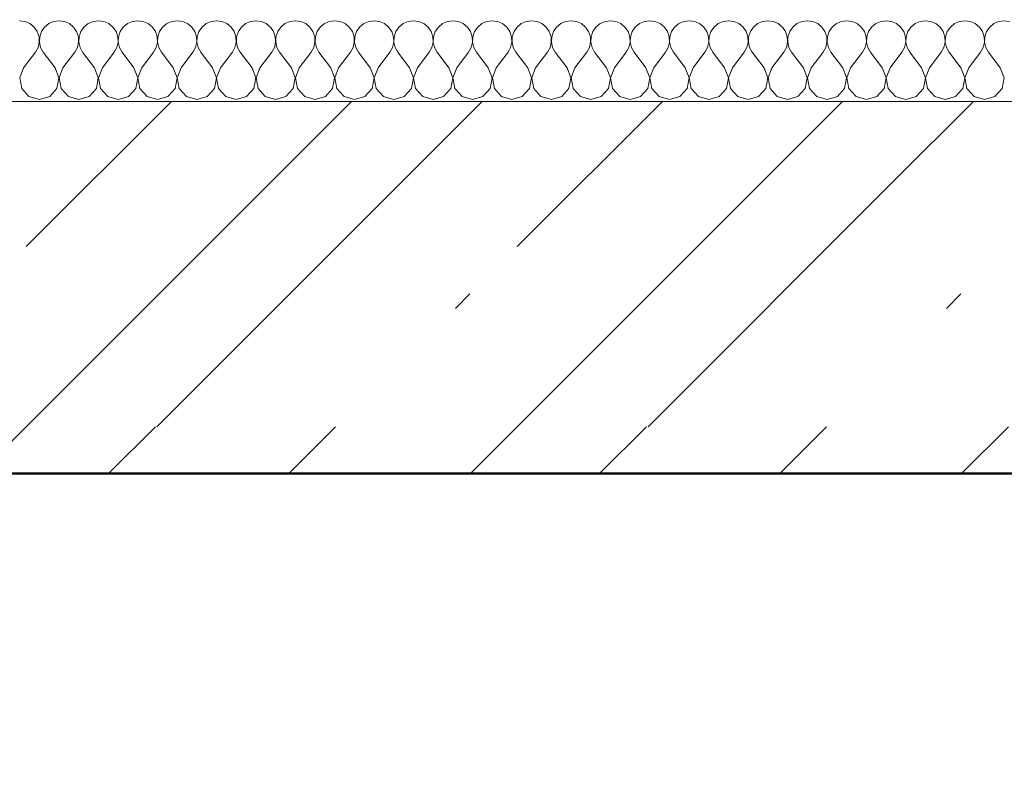
# Model space of a CAD drawing. Units: millimetres. Extents: x -6507 to 1804846, y -8175 to 601042.
# Drawn here: x 50547 to 51023, y -2301 to -1932 of the extents above; entities that cross this region are included whole.
import ezdxf

# ---------------------------------------------------------------- set-up
doc = ezdxf.new("R2010")
doc.units = ezdxf.units.MM
doc.header["$MEASUREMENT"] = 0
doc.linetypes.add('Wipeout_Contour', pattern=[1000, 0, -1000])
for name, color, linetype, lineweight in [('2D - výplně.2D_Pero_č.__141', 7, 'Continuous', 13), ('2D - výplně.2D_Pero_č.__142', 7, 'Continuous', 18), ('2D - čáry.2D_Pero_č.__145', 7, 'Continuous', 50), ('Desky - stropy_Pero_č.__142', 7, 'Continuous', 18), ('Kóty - stavební povolení.2D_Pero_č.__141', 7, 'Continuous', 13)]:
    doc.layers.add(name, color=color, linetype=linetype, lineweight=lineweight)
for name, color, linetype in [('Desky - stropy', 7, 'Continuous'), ('Kóty - stavební povolení.2D', 7, 'Continuous'), ('Zdivo - nosné vnitřní', 7, 'Continuous')]:
    doc.layers.add(name, color=color, linetype=linetype)
doc.styles.add('GENERATED_STYLE_2', font='txt')
doc.dimstyles.new('GENERATED_STYLE__1', dxfattribs={"dimtxt": 100, "dimasz": 85.5, "dimexe": 0.18, "dimexo": 0, "dimgap": 0.09, "dimtad": 1, "dimdec": 0, "dimzin": 0, "dimdsep": 46, "dimtxsty": 'GENERATED_STYLE_2', "dimblk": 'ARROWHEAD_6', "dimblk1": 'ARROWHEAD_6', "dimblk2": 'ARROWHEAD_6', "dimcen": 0.09, "dimclrd": 7, "dimclre": 7, "dimclrt": 7, "dimazin": 0, "dimtfac": 1, "dimtdec": 4, "dimtmove": 0, "dimatfit": 3, "dimfxl": 0, "dimtolj": 1, "dimtzin": 0, "dimarcsym": 0})
doc.dimstyles.new('GENERATED_STYLE__2', dxfattribs={"dimtxt": 100, "dimasz": 85.5, "dimexe": 0.18, "dimexo": 0, "dimgap": 0.09, "dimtad": 1, "dimdec": 0, "dimzin": 0, "dimdsep": 46, "dimtxsty": 'GENERATED_STYLE_2', "dimblk": 'ARROWHEAD_6', "dimblk1": 'ARROWHEAD_6', "dimblk2": 'ARROWHEAD_6', "dimcen": 0.09, "dimclrd": 7, "dimclre": 7, "dimclrt": 7, "dimazin": 0, "dimtfac": 1, "dimtdec": 4, "dimtmove": 2, "dimatfit": 3, "dimfxl": 0, "dimtolj": 1, "dimtzin": 0, "dimarcsym": 0})

# ---------------------------------------------------------------- blocks, each defined once
blk = doc.blocks.new('Řez_4_1', base_point=(49901.33, -4851.44))
at = {"color": 254, "linetype": 'Wipeout_Contour', "lineweight": 0, "ltscale": 1109455.288153759}
blk.add_wipeout([(49808.69, -2151.44), (49808.69, -4851.44), (50308.69, -4851.44), (50308.69, -2311.44), (52608.69, -2311.44), (52608.69, -4251.44), (53217.11, -4251.44), (53261.33, -4129.63), (53274.31, -4111.05), (53294.84, -4101.44), (53414.84, -4101.44), (53424.46, -4104.17), (53431.22, -4111.54), (53433.1, -4121.36), (53421.76, -4251.44), (53421.87, -4251.44), (53376.37, -4771.44), (53358.1, -4771.44), (53348.1, -4851.44), (53508.59, -4851.44), (53508.59, -2151.44)], dxfattribs=at).dxf.layer = 'Zdivo - nosné vnitřní'
blk = doc.blocks.new('*X39', base_point=(49901.33, -4851.44))
at = {"layer": 'Desky - stropy_Pero_č.__142', "linetype": 'Continuous'}
for p, q in [((50549.39, -1932.76), (50546.79, -1932.39)), ((50551.79, -1933.82), (50549.39, -1932.76)), ((50563.23, -1932.76), (50560.83, -1933.82)), ((50565.84, -1932.39), (50563.23, -1932.76)), ((50568.44, -1932.76), (50565.84, -1932.39)), ((50570.84, -1933.82), (50568.44, -1932.76)), ((50582.28, -1932.76), (50579.88, -1933.82)), ((50584.88, -1932.39), (50582.28, -1932.76)), ((50587.49, -1932.76), (50584.88, -1932.39)), ((50589.89, -1933.82), (50587.49, -1932.76)), ((50601.33, -1932.76), (50598.92, -1933.82)), ((50603.93, -1932.39), (50601.33, -1932.76)), ((50606.53, -1932.76), (50603.93, -1932.39)), ((50608.94, -1933.82), (50606.53, -1932.76)), ((50620.38, -1932.76), (50617.97, -1933.82)), ((50622.98, -1932.39), (50620.38, -1932.76)), ((50625.58, -1932.76), (50622.98, -1932.39)), ((50627.99, -1933.82), (50625.58, -1932.76)), ((50639.42, -1932.76), (50637.02, -1933.82)), ((50642.03, -1932.39), (50639.42, -1932.76)), ((50644.63, -1932.76), (50642.03, -1932.39)), ((50647.03, -1933.82), (50644.63, -1932.76)), ((50658.47, -1932.76), (50656.07, -1933.82)), ((50661.07, -1932.39), (50658.47, -1932.76)), ((50663.68, -1932.76), (50661.07, -1932.39)), ((50666.08, -1933.82), (50663.68, -1932.76)), ((50677.52, -1932.76), (50675.11, -1933.82)), ((50680.12, -1932.39), (50677.52, -1932.76)), ((50682.72, -1932.76), (50680.12, -1932.39)), ((50685.13, -1933.82), (50682.72, -1932.76)), ((50696.57, -1932.76), (50694.16, -1933.82)), ((50699.17, -1932.39), (50696.57, -1932.76)), ((50701.77, -1932.76), (50699.17, -1932.39)), ((50704.18, -1933.82), (50701.77, -1932.76)), ((50715.61, -1932.76), (50713.21, -1933.82)), ((50718.22, -1932.39), (50715.61, -1932.76)), ((50720.82, -1932.76), (50718.22, -1932.39)), ((50723.22, -1933.82), (50720.82, -1932.76)), ((50734.66, -1932.76), (50732.26, -1933.82)), ((50737.26, -1932.39), (50734.66, -1932.76)), ((50739.87, -1932.76), (50737.26, -1932.39)), ((50742.27, -1933.82), (50739.87, -1932.76)), ((50753.71, -1932.76), (50751.31, -1933.82)), ((50756.31, -1932.39), (50753.71, -1932.76)), ((50758.91, -1932.76), (50756.31, -1932.39)), ((50761.32, -1933.82), (50758.91, -1932.76)), ((50772.76, -1932.76), (50770.35, -1933.82)), ((50775.36, -1932.39), (50772.76, -1932.76)), ((50777.96, -1932.76), (50775.36, -1932.39)), ((50780.37, -1933.82), (50777.96, -1932.76)), ((50791.8, -1932.76), (50789.4, -1933.82)), ((50794.41, -1932.39), (50791.8, -1932.76)), ((50797.01, -1932.76), (50794.41, -1932.39)), ((50799.41, -1933.82), (50797.01, -1932.76)), ((50810.85, -1932.76), (50808.45, -1933.82)), ((50813.45, -1932.39), (50810.85, -1932.76)), ((50816.06, -1932.76), (50813.45, -1932.39)), ((50818.46, -1933.82), (50816.06, -1932.76)), ((50829.9, -1932.76), (50827.5, -1933.82)), ((50832.5, -1932.39), (50829.9, -1932.76)), ((50835.11, -1932.76), (50832.5, -1932.39)), ((50837.51, -1933.82), (50835.11, -1932.76)), ((50848.95, -1932.76), (50846.54, -1933.82)), ((50851.55, -1932.39), (50848.95, -1932.76)), ((50854.15, -1932.76), (50851.55, -1932.39)), ((50856.56, -1933.82), (50854.15, -1932.76)), ((50868, -1932.76), (50865.59, -1933.82)), ((50870.6, -1932.39), (50868, -1932.76)), ((50873.2, -1932.76), (50870.6, -1932.39)), ((50875.6, -1933.82), (50873.2, -1932.76)), ((50887.04, -1932.76), (50884.64, -1933.82)), ((50889.65, -1932.39), (50887.04, -1932.76)), ((50892.25, -1932.76), (50889.65, -1932.39)), ((50894.65, -1933.82), (50892.25, -1932.76)), ((50906.09, -1932.76), (50903.69, -1933.82)), ((50908.69, -1932.39), (50906.09, -1932.76)), ((50911.3, -1932.76), (50908.69, -1932.39)), ((50913.7, -1933.82), (50911.3, -1932.76)), ((50925.14, -1932.76), (50922.73, -1933.82)), ((50927.74, -1932.39), (50925.14, -1932.76)), ((50930.34, -1932.76), (50927.74, -1932.39)), ((50932.75, -1933.82), (50930.34, -1932.76)), ((50944.19, -1932.76), (50941.78, -1933.82)), ((50946.79, -1932.39), (50944.19, -1932.76)), ((50949.39, -1932.76), (50946.79, -1932.39)), ((50951.8, -1933.82), (50949.39, -1932.76)), ((50963.23, -1932.76), (50960.83, -1933.82)), ((50965.84, -1932.39), (50963.23, -1932.76)), ((50968.44, -1932.76), (50965.84, -1932.39)), ((50970.84, -1933.82), (50968.44, -1932.76)), ((50982.28, -1932.76), (50979.88, -1933.82)), ((50984.88, -1932.39), (50982.28, -1932.76)), ((50987.49, -1932.76), (50984.88, -1932.39)), ((50989.89, -1933.82), (50987.49, -1932.76)), ((51001.33, -1932.76), (50998.92, -1933.82)), ((51003.93, -1932.39), (51001.33, -1932.76)), ((51006.53, -1932.76), (51003.93, -1932.39)), ((51008.94, -1933.82), (51006.53, -1932.76)), ((51020.38, -1932.76), (51017.97, -1933.82)), ((51022.98, -1932.39), (51020.38, -1932.76)), ((51025.58, -1932.76), (51022.98, -1932.39)), ((50553.82, -1935.49), (50551.79, -1933.82)), ((50555.31, -1937.66), (50553.82, -1935.49)), ((50556.15, -1940.15), (50555.31, -1937.66)), ((50557.32, -1937.66), (50556.48, -1940.15)), ((50558.81, -1935.49), (50557.32, -1937.66)), ((50560.83, -1933.82), (50558.81, -1935.49)), ((50572.87, -1935.49), (50570.84, -1933.82)), ((50574.35, -1937.66), (50572.87, -1935.49)), ((50575.19, -1940.15), (50574.35, -1937.66)), ((50576.36, -1937.66), (50575.53, -1940.15)), ((50577.85, -1935.49), (50576.36, -1937.66)), ((50579.88, -1933.82), (50577.85, -1935.49)), ((50591.91, -1935.49), (50589.89, -1933.82)), ((50593.4, -1937.66), (50591.91, -1935.49)), ((50594.24, -1940.15), (50593.4, -1937.66)), ((50595.41, -1937.66), (50594.57, -1940.15)), ((50596.9, -1935.49), (50595.41, -1937.66)), ((50598.92, -1933.82), (50596.9, -1935.49)), ((50610.96, -1935.49), (50608.94, -1933.82)), ((50612.45, -1937.66), (50610.96, -1935.49)), ((50613.29, -1940.15), (50612.45, -1937.66)), ((50614.46, -1937.66), (50613.62, -1940.15)), ((50615.95, -1935.49), (50614.46, -1937.66)), ((50617.97, -1933.82), (50615.95, -1935.49)), ((50630.01, -1935.49), (50627.99, -1933.82)), ((50631.5, -1937.66), (50630.01, -1935.49)), ((50632.34, -1940.15), (50631.5, -1937.66)), ((50633.51, -1937.66), (50632.67, -1940.15)), ((50635, -1935.49), (50633.51, -1937.66)), ((50637.02, -1933.82), (50635, -1935.49)), ((50649.06, -1935.49), (50647.03, -1933.82)), ((50650.54, -1937.66), (50649.06, -1935.49)), ((50651.38, -1940.15), (50650.54, -1937.66)), ((50652.56, -1937.66), (50651.72, -1940.15)), ((50654.04, -1935.49), (50652.56, -1937.66)), ((50656.07, -1933.82), (50654.04, -1935.49)), ((50668.1, -1935.49), (50666.08, -1933.82)), ((50669.59, -1937.66), (50668.1, -1935.49)), ((50670.43, -1940.15), (50669.59, -1937.66)), ((50671.6, -1937.66), (50670.76, -1940.15)), ((50673.09, -1935.49), (50671.6, -1937.66)), ((50675.11, -1933.82), (50673.09, -1935.49)), ((50687.15, -1935.49), (50685.13, -1933.82)), ((50688.64, -1937.66), (50687.15, -1935.49)), ((50689.48, -1940.15), (50688.64, -1937.66)), ((50690.65, -1937.66), (50689.81, -1940.15)), ((50692.14, -1935.49), (50690.65, -1937.66)), ((50694.16, -1933.82), (50692.14, -1935.49)), ((50706.2, -1935.49), (50704.18, -1933.82)), ((50707.69, -1937.66), (50706.2, -1935.49)), ((50708.53, -1940.15), (50707.69, -1937.66)), ((50709.7, -1937.66), (50708.86, -1940.15)), ((50711.19, -1935.49), (50709.7, -1937.66)), ((50713.21, -1933.82), (50711.19, -1935.49)), ((50725.25, -1935.49), (50723.22, -1933.82)), ((50726.74, -1937.66), (50725.25, -1935.49)), ((50727.57, -1940.15), (50726.74, -1937.66)), ((50728.75, -1937.66), (50727.91, -1940.15)), ((50730.23, -1935.49), (50728.75, -1937.66)), ((50732.26, -1933.82), (50730.23, -1935.49)), ((50744.29, -1935.49), (50742.27, -1933.82)), ((50745.78, -1937.66), (50744.29, -1935.49)), ((50746.62, -1940.15), (50745.78, -1937.66)), ((50747.79, -1937.66), (50746.95, -1940.15)), ((50749.28, -1935.49), (50747.79, -1937.66)), ((50751.31, -1933.82), (50749.28, -1935.49)), ((50763.34, -1935.49), (50761.32, -1933.82)), ((50764.83, -1937.66), (50763.34, -1935.49)), ((50765.67, -1940.15), (50764.83, -1937.66)), ((50766.84, -1937.66), (50766, -1940.15)), ((50768.33, -1935.49), (50766.84, -1937.66)), ((50770.35, -1933.82), (50768.33, -1935.49)), ((50782.39, -1935.49), (50780.37, -1933.82)), ((50783.88, -1937.66), (50782.39, -1935.49)), ((50784.72, -1940.15), (50783.88, -1937.66)), ((50785.89, -1937.66), (50785.05, -1940.15)), ((50787.38, -1935.49), (50785.89, -1937.66)), ((50789.4, -1933.82), (50787.38, -1935.49)), ((50801.44, -1935.49), (50799.41, -1933.82)), ((50802.93, -1937.66), (50801.44, -1935.49)), ((50803.77, -1940.15), (50802.93, -1937.66)), ((50804.94, -1937.66), (50804.1, -1940.15)), ((50806.42, -1935.49), (50804.94, -1937.66)), ((50808.45, -1933.82), (50806.42, -1935.49)), ((50820.49, -1935.49), (50818.46, -1933.82)), ((50821.97, -1937.66), (50820.49, -1935.49)), ((50822.81, -1940.15), (50821.97, -1937.66)), ((50823.98, -1937.66), (50823.14, -1940.15)), ((50825.47, -1935.49), (50823.98, -1937.66)), ((50827.5, -1933.82), (50825.47, -1935.49)), ((50839.53, -1935.49), (50837.51, -1933.82)), ((50841.02, -1937.66), (50839.53, -1935.49)), ((50841.86, -1940.15), (50841.02, -1937.66)), ((50843.03, -1937.66), (50842.19, -1940.15)), ((50844.52, -1935.49), (50843.03, -1937.66)), ((50846.54, -1933.82), (50844.52, -1935.49)), ((50858.58, -1935.49), (50856.56, -1933.82)), ((50860.07, -1937.66), (50858.58, -1935.49)), ((50860.91, -1940.15), (50860.07, -1937.66)), ((50862.08, -1937.66), (50861.24, -1940.15)), ((50863.57, -1935.49), (50862.08, -1937.66)), ((50865.59, -1933.82), (50863.57, -1935.49)), ((50877.63, -1935.49), (50875.6, -1933.82)), ((50879.12, -1937.66), (50877.63, -1935.49)), ((50879.96, -1940.15), (50879.12, -1937.66)), ((50881.13, -1937.66), (50880.29, -1940.15)), ((50882.62, -1935.49), (50881.13, -1937.66)), ((50884.64, -1933.82), (50882.62, -1935.49)), ((50896.68, -1935.49), (50894.65, -1933.82)), ((50898.16, -1937.66), (50896.68, -1935.49)), ((50899, -1940.15), (50898.16, -1937.66)), ((50900.17, -1937.66), (50899.34, -1940.15)), ((50901.66, -1935.49), (50900.17, -1937.66)), ((50903.69, -1933.82), (50901.66, -1935.49)), ((50915.72, -1935.49), (50913.7, -1933.82)), ((50917.21, -1937.66), (50915.72, -1935.49)), ((50918.05, -1940.15), (50917.21, -1937.66)), ((50919.22, -1937.66), (50918.38, -1940.15)), ((50920.71, -1935.49), (50919.22, -1937.66)), ((50922.73, -1933.82), (50920.71, -1935.49)), ((50934.77, -1935.49), (50932.75, -1933.82)), ((50936.26, -1937.66), (50934.77, -1935.49)), ((50937.1, -1940.15), (50936.26, -1937.66)), ((50938.27, -1937.66), (50937.43, -1940.15)), ((50939.76, -1935.49), (50938.27, -1937.66)), ((50941.78, -1933.82), (50939.76, -1935.49)), ((50953.82, -1935.49), (50951.8, -1933.82)), ((50955.31, -1937.66), (50953.82, -1935.49)), ((50956.15, -1940.15), (50955.31, -1937.66)), ((50957.32, -1937.66), (50956.48, -1940.15)), ((50958.81, -1935.49), (50957.32, -1937.66)), ((50960.83, -1933.82), (50958.81, -1935.49)), ((50972.87, -1935.49), (50970.84, -1933.82)), ((50974.35, -1937.66), (50972.87, -1935.49)), ((50975.19, -1940.15), (50974.35, -1937.66)), ((50976.37, -1937.66), (50975.53, -1940.15)), ((50977.85, -1935.49), (50976.37, -1937.66)), ((50979.88, -1933.82), (50977.85, -1935.49)), ((50991.91, -1935.49), (50989.89, -1933.82)), ((50993.4, -1937.66), (50991.91, -1935.49)), ((50994.24, -1940.15), (50993.4, -1937.66)), ((50995.41, -1937.66), (50994.57, -1940.15)), ((50996.9, -1935.49), (50995.41, -1937.66)), ((50998.92, -1933.82), (50996.9, -1935.49)), ((51010.96, -1935.49), (51008.94, -1933.82)), ((51012.45, -1937.66), (51010.96, -1935.49)), ((51013.29, -1940.15), (51012.45, -1937.66)), ((51014.46, -1937.66), (51013.62, -1940.15)), ((51015.95, -1935.49), (51014.46, -1937.66)), ((51017.97, -1933.82), (51015.95, -1935.49)), ((50555.68, -1945.33), (50556.27, -1942.77)), ((50556.27, -1942.77), (50556.15, -1940.15)), ((50556.48, -1940.15), (50556.35, -1942.77)), ((50556.35, -1942.77), (50556.94, -1945.33)), ((50574.73, -1945.33), (50575.32, -1942.77)), ((50575.32, -1942.77), (50575.19, -1940.15)), ((50575.53, -1940.15), (50575.4, -1942.77)), ((50575.4, -1942.77), (50575.99, -1945.33)), ((50593.77, -1945.33), (50594.37, -1942.77)), ((50594.37, -1942.77), (50594.24, -1940.15)), ((50594.57, -1940.15), (50594.45, -1942.77)), ((50594.45, -1942.77), (50595.04, -1945.33)), ((50612.82, -1945.33), (50613.42, -1942.77)), ((50613.42, -1942.77), (50613.29, -1940.15)), ((50613.62, -1940.15), (50613.49, -1942.77)), ((50613.49, -1942.77), (50614.09, -1945.33)), ((50631.87, -1945.33), (50632.46, -1942.77)), ((50632.46, -1942.77), (50632.34, -1940.15)), ((50632.67, -1940.15), (50632.54, -1942.77)), ((50632.54, -1942.77), (50633.14, -1945.33)), ((50650.92, -1945.33), (50651.51, -1942.77)), ((50651.51, -1942.77), (50651.38, -1940.15)), ((50651.72, -1940.15), (50651.59, -1942.77)), ((50651.59, -1942.77), (50652.18, -1945.33)), ((50669.96, -1945.33), (50670.56, -1942.77)), ((50670.56, -1942.77), (50670.43, -1940.15)), ((50670.76, -1940.15), (50670.64, -1942.77)), ((50670.64, -1942.77), (50671.23, -1945.33)), ((50689.01, -1945.33), (50689.61, -1942.77)), ((50689.61, -1942.77), (50689.48, -1940.15)), ((50689.81, -1940.15), (50689.68, -1942.77)), ((50689.68, -1942.77), (50690.28, -1945.33)), ((50708.06, -1945.33), (50708.65, -1942.77)), ((50708.65, -1942.77), (50708.53, -1940.15)), ((50708.86, -1940.15), (50708.73, -1942.77)), ((50708.73, -1942.77), (50709.33, -1945.33)), ((50727.11, -1945.33), (50727.7, -1942.77)), ((50727.7, -1942.77), (50727.57, -1940.15)), ((50727.91, -1940.15), (50727.78, -1942.77)), ((50727.78, -1942.77), (50728.37, -1945.33)), ((50746.15, -1945.33), (50746.75, -1942.77)), ((50746.75, -1942.77), (50746.62, -1940.15)), ((50746.95, -1940.15), (50746.83, -1942.77)), ((50746.83, -1942.77), (50747.42, -1945.33)), ((50765.2, -1945.33), (50765.8, -1942.77)), ((50765.8, -1942.77), (50765.67, -1940.15)), ((50766, -1940.15), (50765.87, -1942.77)), ((50765.87, -1942.77), (50766.47, -1945.33)), ((50784.25, -1945.33), (50784.84, -1942.77)), ((50784.84, -1942.77), (50784.72, -1940.15)), ((50785.05, -1940.15), (50784.92, -1942.77)), ((50784.92, -1942.77), (50785.52, -1945.33)), ((50803.3, -1945.33), (50803.89, -1942.77)), ((50803.89, -1942.77), (50803.77, -1940.15)), ((50804.1, -1940.15), (50803.97, -1942.77)), ((50803.97, -1942.77), (50804.56, -1945.33)), ((50822.35, -1945.33), (50822.94, -1942.77)), ((50822.94, -1942.77), (50822.81, -1940.15)), ((50823.14, -1940.15), (50823.02, -1942.77)), ((50823.02, -1942.77), (50823.61, -1945.33)), ((50841.39, -1945.33), (50841.99, -1942.77)), ((50841.99, -1942.77), (50841.86, -1940.15)), ((50842.19, -1940.15), (50842.06, -1942.77)), ((50842.06, -1942.77), (50842.66, -1945.33)), ((50860.44, -1945.33), (50861.04, -1942.77)), ((50861.04, -1942.77), (50860.91, -1940.15)), ((50861.24, -1940.15), (50861.11, -1942.77)), ((50861.11, -1942.77), (50861.71, -1945.33)), ((50879.49, -1945.33), (50880.08, -1942.77)), ((50880.08, -1942.77), (50879.96, -1940.15)), ((50880.29, -1940.15), (50880.16, -1942.77)), ((50880.16, -1942.77), (50880.75, -1945.33)), ((50898.54, -1945.33), (50899.13, -1942.77)), ((50899.13, -1942.77), (50899, -1940.15)), ((50899.34, -1940.15), (50899.21, -1942.77)), ((50899.21, -1942.77), (50899.8, -1945.33)), ((50917.58, -1945.33), (50918.18, -1942.77)), ((50918.18, -1942.77), (50918.05, -1940.15)), ((50918.38, -1940.15), (50918.26, -1942.77)), ((50918.26, -1942.77), (50918.85, -1945.33)), ((50936.63, -1945.33), (50937.23, -1942.77)), ((50937.23, -1942.77), (50937.1, -1940.15)), ((50937.43, -1940.15), (50937.3, -1942.77)), ((50937.3, -1942.77), (50937.9, -1945.33)), ((50955.68, -1945.33), (50956.27, -1942.77)), ((50956.27, -1942.77), (50956.15, -1940.15)), ((50956.48, -1940.15), (50956.35, -1942.77)), ((50956.35, -1942.77), (50956.95, -1945.33)), ((50974.73, -1945.33), (50975.32, -1942.77)), ((50975.32, -1942.77), (50975.19, -1940.15)), ((50975.53, -1940.15), (50975.4, -1942.77)), ((50975.4, -1942.77), (50975.99, -1945.33)), ((50993.77, -1945.33), (50994.37, -1942.77)), ((50994.37, -1942.77), (50994.24, -1940.15)), ((50994.57, -1940.15), (50994.45, -1942.77)), ((50994.45, -1942.77), (50995.04, -1945.33)), ((51012.82, -1945.33), (51013.42, -1942.77)), ((51013.42, -1942.77), (51013.29, -1940.15)), ((51013.62, -1940.15), (51013.49, -1942.77)), ((51013.49, -1942.77), (51014.09, -1945.33)), ((50554.41, -1947.63), (50555.68, -1945.33)), ((50556.94, -1945.33), (50558.22, -1947.63)), ((50573.45, -1947.63), (50574.73, -1945.33)), ((50575.99, -1945.33), (50577.26, -1947.63)), ((50592.5, -1947.63), (50593.77, -1945.33)), ((50595.04, -1945.33), (50596.31, -1947.63)), ((50611.55, -1947.63), (50612.82, -1945.33)), ((50614.09, -1945.33), (50615.36, -1947.63)), ((50630.6, -1947.63), (50631.87, -1945.33)), ((50633.14, -1945.33), (50634.41, -1947.63)), ((50649.65, -1947.63), (50650.92, -1945.33)), ((50652.18, -1945.33), (50653.45, -1947.63)), ((50668.69, -1947.63), (50669.96, -1945.33)), ((50671.23, -1945.33), (50672.5, -1947.63)), ((50687.74, -1947.63), (50689.01, -1945.33)), ((50690.28, -1945.33), (50691.55, -1947.63)), ((50706.79, -1947.63), (50708.06, -1945.33)), ((50709.33, -1945.33), (50710.6, -1947.63)), ((50725.84, -1947.63), (50727.11, -1945.33)), ((50728.37, -1945.33), (50729.65, -1947.63)), ((50744.88, -1947.63), (50746.15, -1945.33)), ((50747.42, -1945.33), (50748.69, -1947.63)), ((50763.93, -1947.63), (50765.2, -1945.33)), ((50766.47, -1945.33), (50767.74, -1947.63)), ((50782.98, -1947.63), (50784.25, -1945.33)), ((50785.52, -1945.33), (50786.79, -1947.63)), ((50802.03, -1947.63), (50803.3, -1945.33)), ((50804.56, -1945.33), (50805.84, -1947.63)), ((50821.07, -1947.63), (50822.35, -1945.33)), ((50823.61, -1945.33), (50824.88, -1947.63)), ((50840.12, -1947.63), (50841.39, -1945.33)), ((50842.66, -1945.33), (50843.93, -1947.63)), ((50859.17, -1947.63), (50860.44, -1945.33)), ((50861.71, -1945.33), (50862.98, -1947.63)), ((50878.22, -1947.63), (50879.49, -1945.33)), ((50880.75, -1945.33), (50882.03, -1947.63)), ((50897.26, -1947.63), (50898.54, -1945.33)), ((50899.8, -1945.33), (50901.07, -1947.63)), ((50916.31, -1947.63), (50917.58, -1945.33)), ((50918.85, -1945.33), (50920.12, -1947.63)), ((50935.36, -1947.63), (50936.63, -1945.33)), ((50937.9, -1945.33), (50939.17, -1947.63)), ((50954.41, -1947.63), (50955.68, -1945.33)), ((50956.95, -1945.33), (50958.22, -1947.63)), ((50973.46, -1947.63), (50974.73, -1945.33)), ((50975.99, -1945.33), (50977.26, -1947.63)), ((50992.5, -1947.63), (50993.77, -1945.33)), ((50995.04, -1945.33), (50996.31, -1947.63)), ((51011.55, -1947.63), (51012.82, -1945.33)), ((51014.09, -1945.33), (51015.36, -1947.63)), ((50548.69, -1955.25), (50554.41, -1947.63)), ((50563.93, -1955.25), (50558.22, -1947.63)), ((50567.74, -1955.25), (50573.45, -1947.63)), ((50582.98, -1955.25), (50577.26, -1947.63)), ((50586.79, -1955.25), (50592.5, -1947.63)), ((50602.03, -1955.25), (50596.31, -1947.63)), ((50605.84, -1955.25), (50611.55, -1947.63)), ((50621.07, -1955.25), (50615.36, -1947.63)), ((50624.88, -1955.25), (50630.6, -1947.63)), ((50640.12, -1955.25), (50634.41, -1947.63)), ((50643.93, -1955.25), (50649.65, -1947.63)), ((50659.17, -1955.25), (50653.45, -1947.63)), ((50662.98, -1955.25), (50668.69, -1947.63)), ((50678.22, -1955.25), (50672.5, -1947.63)), ((50682.03, -1955.25), (50687.74, -1947.63)), ((50697.26, -1955.25), (50691.55, -1947.63)), ((50701.07, -1955.25), (50706.79, -1947.63)), ((50716.31, -1955.25), (50710.6, -1947.63)), ((50720.12, -1955.25), (50725.84, -1947.63)), ((50735.36, -1955.25), (50729.65, -1947.63)), ((50739.17, -1955.25), (50744.88, -1947.63)), ((50754.41, -1955.25), (50748.69, -1947.63)), ((50758.22, -1955.25), (50763.93, -1947.63)), ((50773.45, -1955.25), (50767.74, -1947.63)), ((50777.26, -1955.25), (50782.98, -1947.63)), ((50792.5, -1955.25), (50786.79, -1947.63)), ((50796.31, -1955.25), (50802.03, -1947.63)), ((50811.55, -1955.25), (50805.84, -1947.63)), ((50815.36, -1955.25), (50821.07, -1947.63)), ((50830.6, -1955.25), (50824.88, -1947.63)), ((50834.41, -1955.25), (50840.12, -1947.63)), ((50849.65, -1955.25), (50843.93, -1947.63)), ((50853.45, -1955.25), (50859.17, -1947.63)), ((50868.69, -1955.25), (50862.98, -1947.63)), ((50872.5, -1955.25), (50878.22, -1947.63)), ((50887.74, -1955.25), (50882.03, -1947.63)), ((50891.55, -1955.25), (50897.26, -1947.63)), ((50906.79, -1955.25), (50901.07, -1947.63)), ((50910.6, -1955.25), (50916.31, -1947.63)), ((50925.84, -1955.25), (50920.12, -1947.63)), ((50929.65, -1955.25), (50935.36, -1947.63)), ((50944.88, -1955.25), (50939.17, -1947.63)), ((50948.69, -1955.25), (50954.41, -1947.63)), ((50963.93, -1955.25), (50958.22, -1947.63)), ((50967.74, -1955.25), (50973.46, -1947.63)), ((50982.98, -1955.25), (50977.26, -1947.63)), ((50986.79, -1955.25), (50992.5, -1947.63)), ((51002.03, -1955.25), (50996.31, -1947.63)), ((51005.84, -1955.25), (51011.55, -1947.63)), ((51021.07, -1955.25), (51015.36, -1947.63)), ((50548.69, -1955.25), (50546.83, -1960.11)), ((50565.8, -1960.11), (50563.93, -1955.25)), ((50567.74, -1955.25), (50565.87, -1960.11)), ((50584.84, -1960.11), (50582.98, -1955.25)), ((50586.79, -1955.25), (50584.92, -1960.11)), ((50603.89, -1960.11), (50602.03, -1955.25)), ((50605.84, -1955.25), (50603.97, -1960.11)), ((50622.94, -1960.11), (50621.07, -1955.25)), ((50624.88, -1955.25), (50623.02, -1960.11)), ((50641.99, -1960.11), (50640.12, -1955.25)), ((50643.93, -1955.25), (50642.06, -1960.11)), ((50661.04, -1960.11), (50659.17, -1955.25)), ((50662.98, -1955.25), (50661.11, -1960.11)), ((50680.08, -1960.11), (50678.22, -1955.25)), ((50682.03, -1955.25), (50680.16, -1960.11)), ((50699.13, -1960.11), (50697.26, -1955.25)), ((50701.07, -1955.25), (50699.21, -1960.11)), ((50718.18, -1960.11), (50716.31, -1955.25)), ((50720.12, -1955.25), (50718.26, -1960.11)), ((50737.23, -1960.11), (50735.36, -1955.25)), ((50739.17, -1955.25), (50737.3, -1960.11)), ((50756.27, -1960.11), (50754.41, -1955.25)), ((50758.22, -1955.25), (50756.35, -1960.11)), ((50775.32, -1960.11), (50773.45, -1955.25)), ((50777.26, -1955.25), (50775.4, -1960.11)), ((50794.37, -1960.11), (50792.5, -1955.25)), ((50796.31, -1955.25), (50794.45, -1960.11)), ((50813.42, -1960.11), (50811.55, -1955.25)), ((50815.36, -1955.25), (50813.49, -1960.11)), ((50832.46, -1960.11), (50830.6, -1955.25)), ((50834.41, -1955.25), (50832.54, -1960.11)), ((50851.51, -1960.11), (50849.65, -1955.25)), ((50853.45, -1955.25), (50851.59, -1960.11)), ((50870.56, -1960.11), (50868.69, -1955.25)), ((50872.5, -1955.25), (50870.64, -1960.11)), ((50889.61, -1960.11), (50887.74, -1955.25)), ((50891.55, -1955.25), (50889.68, -1960.11)), ((50908.65, -1960.11), (50906.79, -1955.25)), ((50910.6, -1955.25), (50908.73, -1960.11)), ((50927.7, -1960.11), (50925.84, -1955.25)), ((50929.65, -1955.25), (50927.78, -1960.11)), ((50946.75, -1960.11), (50944.88, -1955.25)), ((50948.69, -1955.25), (50946.83, -1960.11)), ((50965.8, -1960.11), (50963.93, -1955.25)), ((50967.74, -1955.25), (50965.87, -1960.11)), ((50984.85, -1960.11), (50982.98, -1955.25)), ((50986.79, -1955.25), (50984.92, -1960.11)), ((51003.89, -1960.11), (51002.03, -1955.25)), ((51005.84, -1955.25), (51003.97, -1960.11)), ((51022.94, -1960.11), (51021.07, -1955.25)), ((50546.83, -1960.11), (50547.79, -1965.22)), ((50564.83, -1965.22), (50565.8, -1960.11)), ((50565.87, -1960.11), (50566.84, -1965.22)), ((50583.88, -1965.22), (50584.84, -1960.11)), ((50584.92, -1960.11), (50585.89, -1965.22)), ((50602.93, -1965.22), (50603.89, -1960.11)), ((50603.97, -1960.11), (50604.94, -1965.22)), ((50621.97, -1965.22), (50622.94, -1960.11)), ((50623.02, -1960.11), (50623.98, -1965.22)), ((50641.02, -1965.22), (50641.99, -1960.11)), ((50642.06, -1960.11), (50643.03, -1965.22)), ((50660.07, -1965.22), (50661.04, -1960.11)), ((50661.11, -1960.11), (50662.08, -1965.22)), ((50679.12, -1965.22), (50680.08, -1960.11)), ((50680.16, -1960.11), (50681.13, -1965.22)), ((50698.16, -1965.22), (50699.13, -1960.11)), ((50699.21, -1960.11), (50700.17, -1965.22)), ((50717.21, -1965.22), (50718.18, -1960.11)), ((50718.26, -1960.11), (50719.22, -1965.22)), ((50736.26, -1965.22), (50737.23, -1960.11)), ((50737.3, -1960.11), (50738.27, -1965.22)), ((50755.31, -1965.22), (50756.27, -1960.11)), ((50756.35, -1960.11), (50757.32, -1965.22)), ((50774.35, -1965.22), (50775.32, -1960.11)), ((50775.4, -1960.11), (50776.37, -1965.22)), ((50793.4, -1965.22), (50794.37, -1960.11)), ((50794.45, -1960.11), (50795.41, -1965.22)), ((50812.45, -1965.22), (50813.42, -1960.11)), ((50813.49, -1960.11), (50814.46, -1965.22)), ((50831.5, -1965.22), (50832.46, -1960.11)), ((50832.54, -1960.11), (50833.51, -1965.22)), ((50850.54, -1965.22), (50851.51, -1960.11)), ((50851.59, -1960.11), (50852.56, -1965.22)), ((50869.59, -1965.22), (50870.56, -1960.11)), ((50870.64, -1960.11), (50871.6, -1965.22)), ((50888.64, -1965.22), (50889.61, -1960.11)), ((50889.68, -1960.11), (50890.65, -1965.22)), ((50907.69, -1965.22), (50908.65, -1960.11)), ((50908.73, -1960.11), (50909.7, -1965.22)), ((50926.74, -1965.22), (50927.7, -1960.11)), ((50927.78, -1960.11), (50928.75, -1965.22)), ((50945.78, -1965.22), (50946.75, -1960.11)), ((50946.83, -1960.11), (50947.79, -1965.22)), ((50964.83, -1965.22), (50965.8, -1960.11)), ((50965.87, -1960.11), (50966.84, -1965.22)), ((50983.88, -1965.22), (50984.85, -1960.11)), ((50984.92, -1960.11), (50985.89, -1965.22)), ((51002.93, -1965.22), (51003.89, -1960.11)), ((51003.97, -1960.11), (51004.94, -1965.22)), ((51021.97, -1965.22), (51022.94, -1960.11)), ((50547.79, -1965.22), (50551.3, -1969.07)), ((50561.32, -1969.07), (50564.83, -1965.22)), ((50566.84, -1965.22), (50570.35, -1969.07)), ((50580.37, -1969.07), (50583.88, -1965.22)), ((50585.89, -1965.22), (50589.4, -1969.07)), ((50599.41, -1969.07), (50602.93, -1965.22)), ((50604.94, -1965.22), (50608.45, -1969.07)), ((50618.46, -1969.07), (50621.97, -1965.22)), ((50623.98, -1965.22), (50627.5, -1969.07)), ((50637.51, -1969.07), (50641.02, -1965.22)), ((50643.03, -1965.22), (50646.54, -1969.07)), ((50656.56, -1969.07), (50660.07, -1965.22)), ((50662.08, -1965.22), (50665.59, -1969.07)), ((50675.6, -1969.07), (50679.12, -1965.22)), ((50681.13, -1965.22), (50684.64, -1969.07)), ((50694.65, -1969.07), (50698.16, -1965.22)), ((50700.17, -1965.22), (50703.69, -1969.07)), ((50713.7, -1969.07), (50717.21, -1965.22)), ((50719.22, -1965.22), (50722.73, -1969.07)), ((50732.75, -1969.07), (50736.26, -1965.22)), ((50738.27, -1965.22), (50741.78, -1969.07)), ((50751.8, -1969.07), (50755.31, -1965.22)), ((50757.32, -1965.22), (50760.83, -1969.07)), ((50770.84, -1969.07), (50774.35, -1965.22)), ((50776.37, -1965.22), (50779.88, -1969.07)), ((50789.89, -1969.07), (50793.4, -1965.22)), ((50795.41, -1965.22), (50798.92, -1969.07)), ((50808.94, -1969.07), (50812.45, -1965.22)), ((50814.46, -1965.22), (50817.97, -1969.07)), ((50827.99, -1969.07), (50831.5, -1965.22)), ((50833.51, -1965.22), (50837.02, -1969.07)), ((50847.03, -1969.07), (50850.54, -1965.22)), ((50852.56, -1965.22), (50856.07, -1969.07)), ((50866.08, -1969.07), (50869.59, -1965.22)), ((50871.6, -1965.22), (50875.11, -1969.07)), ((50885.13, -1969.07), (50888.64, -1965.22)), ((50890.65, -1965.22), (50894.16, -1969.07)), ((50904.18, -1969.07), (50907.69, -1965.22)), ((50909.7, -1965.22), (50913.21, -1969.07)), ((50923.22, -1969.07), (50926.74, -1965.22)), ((50928.75, -1965.22), (50932.26, -1969.07)), ((50942.27, -1969.07), (50945.78, -1965.22)), ((50947.79, -1965.22), (50951.31, -1969.07)), ((50961.32, -1969.07), (50964.83, -1965.22)), ((50966.84, -1965.22), (50970.35, -1969.07)), ((50980.37, -1969.07), (50983.88, -1965.22)), ((50985.89, -1965.22), (50989.4, -1969.07)), ((50999.41, -1969.07), (51002.93, -1965.22)), ((51004.94, -1965.22), (51008.45, -1969.07)), ((51018.46, -1969.07), (51021.97, -1965.22)), ((50551.3, -1969.07), (50556.31, -1970.49)), ((50556.31, -1970.49), (50561.32, -1969.07)), ((50570.35, -1969.07), (50575.36, -1970.49)), ((50575.36, -1970.49), (50580.37, -1969.07)), ((50589.4, -1969.07), (50594.41, -1970.49)), ((50594.41, -1970.49), (50599.41, -1969.07)), ((50608.45, -1969.07), (50613.45, -1970.49)), ((50613.45, -1970.49), (50618.46, -1969.07)), ((50627.5, -1969.07), (50632.5, -1970.49)), ((50632.5, -1970.49), (50637.51, -1969.07)), ((50646.54, -1969.07), (50651.55, -1970.49)), ((50651.55, -1970.49), (50656.56, -1969.07)), ((50665.59, -1969.07), (50670.6, -1970.49)), ((50670.6, -1970.49), (50675.6, -1969.07)), ((50684.64, -1969.07), (50689.65, -1970.49)), ((50689.65, -1970.49), (50694.65, -1969.07)), ((50703.69, -1969.07), (50708.69, -1970.49)), ((50708.69, -1970.49), (50713.7, -1969.07)), ((50722.73, -1969.07), (50727.74, -1970.49)), ((50727.74, -1970.49), (50732.75, -1969.07)), ((50741.78, -1969.07), (50746.79, -1970.49)), ((50746.79, -1970.49), (50751.8, -1969.07)), ((50760.83, -1969.07), (50765.84, -1970.49)), ((50765.84, -1970.49), (50770.84, -1969.07)), ((50779.88, -1969.07), (50784.88, -1970.49)), ((50784.88, -1970.49), (50789.89, -1969.07)), ((50798.92, -1969.07), (50803.93, -1970.49)), ((50803.93, -1970.49), (50808.94, -1969.07)), ((50817.97, -1969.07), (50822.98, -1970.49)), ((50822.98, -1970.49), (50827.99, -1969.07)), ((50837.02, -1969.07), (50842.03, -1970.49)), ((50842.03, -1970.49), (50847.03, -1969.07)), ((50856.07, -1969.07), (50861.07, -1970.49)), ((50861.07, -1970.49), (50866.08, -1969.07)), ((50875.11, -1969.07), (50880.12, -1970.49)), ((50880.12, -1970.49), (50885.13, -1969.07)), ((50894.16, -1969.07), (50899.17, -1970.49)), ((50899.17, -1970.49), (50904.18, -1969.07)), ((50913.21, -1969.07), (50918.22, -1970.49)), ((50918.22, -1970.49), (50923.22, -1969.07)), ((50932.26, -1969.07), (50937.26, -1970.49)), ((50937.26, -1970.49), (50942.27, -1969.07)), ((50951.31, -1969.07), (50956.31, -1970.49)), ((50956.31, -1970.49), (50961.32, -1969.07)), ((50970.35, -1969.07), (50975.36, -1970.49)), ((50975.36, -1970.49), (50980.37, -1969.07)), ((50989.4, -1969.07), (50994.41, -1970.49)), ((50994.41, -1970.49), (50999.41, -1969.07)), ((51008.45, -1969.07), (51013.46, -1970.49)), ((51013.46, -1970.49), (51018.46, -1969.07))]:
    blk.add_line(p, q, dxfattribs=at)
blk = doc.blocks.new('*X40', base_point=(49901.33, -4851.44))
at = {"layer": 'Desky - stropy_Pero_č.__142', "linetype": 'Continuous'}
for p, q in [((50549.91, -2041.69), (50620.16, -1971.44)), ((50549.95, -2128.78), (50707.29, -1971.44)), ((50731.58, -2010.4), (50770.54, -1971.44)), ((50787.41, -2041.69), (50857.66, -1971.44)), ((50787.45, -2128.78), (50944.79, -1971.44)), ((50969.08, -2010.4), (51008.04, -1971.44)), ((50613.2, -2128.78), (50731.58, -2010.4)), ((50850.7, -2128.78), (50969.08, -2010.4)), ((50757.52, -2071.59), (50764.55, -2064.55)), ((50995.02, -2071.59), (51002.05, -2064.55)), ((50527.29, -2151.44), (50549.95, -2128.78)), ((50589.79, -2151.44), (50612.45, -2128.78)), ((50676.91, -2151.44), (50699.58, -2128.78)), ((50764.79, -2151.44), (50787.45, -2128.78)), ((50827.29, -2151.44), (50849.95, -2128.78)), ((50914.41, -2151.44), (50937.08, -2128.78)), ((51002.29, -2151.44), (51024.95, -2128.78))]:
    blk.add_line(p, q, dxfattribs=at)
blk = doc.blocks.new('Řez_9_1', base_point=(49901.33, -4851.44))
at = {"layer": 'Desky - stropy_Pero_č.__142', "linetype": 'Continuous'}
for p, q in [((49308.69, -1971.44), (53808.69, -1971.44)), ((49308.69, -1971.44), (53808.59, -1971.44)), ((48708.69, -2151.44), (53808.69, -2151.44))]:
    blk.add_line(p, q, dxfattribs=at)
at = {"layer": 'Desky - stropy'}
for name in ['*X39', '*X40']:
    blk.add_blockref(name, (49901.33, -4851.44), dxfattribs=at)
blk = doc.blocks.new('*X166', base_point=(49901.33, -4851.44))
at = {"layer": '2D - výplně.2D_Pero_č.__141', "linetype": 'Continuous'}
for p, q in [((50549.91, -2041.69), (50620.16, -1971.44)), ((50549.95, -2128.78), (50707.29, -1971.44)), ((50731.58, -2010.4), (50770.54, -1971.44)), ((50787.41, -2041.69), (50857.66, -1971.44)), ((50787.45, -2128.78), (50944.79, -1971.44)), ((50969.08, -2010.4), (51008.04, -1971.44)), ((50613.2, -2128.78), (50731.58, -2010.4)), ((50850.7, -2128.78), (50969.08, -2010.4)), ((50757.52, -2071.59), (50764.55, -2064.55)), ((50995.02, -2071.59), (51002.05, -2064.55)), ((50527.29, -2151.44), (50549.95, -2128.78)), ((50589.79, -2151.44), (50612.45, -2128.78)), ((50676.91, -2151.44), (50699.58, -2128.78)), ((50764.79, -2151.44), (50787.45, -2128.78)), ((50827.29, -2151.44), (50849.95, -2128.78)), ((50914.41, -2151.44), (50937.08, -2128.78)), ((51002.29, -2151.44), (51024.95, -2128.78))]:
    blk.add_line(p, q, dxfattribs=at)
blk = doc.blocks.new('výplň_30_1', base_point=(49901.33, -4851.44))
at = {"layer": '2D - výplně.2D_Pero_č.__142', "linetype": 'Continuous'}
for p, q in [((53758.69, -1971.44), (42208.69, -1971.44)), ((48708.69, -2151.44), (53507.59, -2151.44))]:
    blk.add_line(p, q, dxfattribs=at)
at = {"layer": '2D - výplně.2D_Pero_č.__141', "linetype": 'Continuous'}
blk.add_blockref('*X166', (49901.33, -4851.44), dxfattribs=at)
blk = doc.blocks.new('*D283', base_point=(49901.33, -4851.44))
at = {"layer": 'Kóty - stavební povolení.2D_Pero_č.__141', "linetype": 'Continuous'}
for p, q in [((53049.51, -2266.44), (53139.51, -2356.44)), ((53094.51, -4851.44), (53094.51, -2311.44)), ((53049.51, -4806.44), (53139.51, -4896.44)), ((53178.88, -4851.44), (53010.13, -4851.44)), ((53094.51, -5061.44), (53094.51, -4851.44))]:
    blk.add_line(p, q, dxfattribs=at)
at = {"layer": 'Kóty - stavební povolení.2D_Pero_č.__141', "char_height": 100, "attachment_point": 7, "rotation": 90, "style": 'GENERATED_STYLE_2'}
for s, insert in [('\\A1;{\\fVerdana Stredoeurópske|b0|i0|c0|p34;160}', (53074.51, -2617.01)), ('\\A1;{\\fVerdana Stredoeurópske|b0|i0|c0|p34;2\xa0540}', (53074.51, -3779.38)), ('\\A1;{\\fVerdana Stredoeurópske|b0|i0|c0|p34;210}', (53074.51, -4806.44))]:
    blk.add_mtext(s, dxfattribs=dict(at, insert=insert))
blk = doc.blocks.new('ARROWHEAD_6')
at = {"color": 0, "linetype": 'Continuous', "lineweight": 0}
for p, q in [((-0.5, -0.5), (0.5, 0.5)), ((0, 0), (-1, 0))]:
    blk.add_line(p, q, dxfattribs=at)
blk = doc.blocks.new('*D284', base_point=(49901.33, -4851.44))
at = {"layer": 'Kóty - stavební povolení.2D_Pero_č.__141', "linetype": 'Continuous'}
for p, q in [((53049.51, -2106.44), (53139.51, -2196.44)), ((53178.88, -2151.44), (53010.13, -2151.44)), ((53094.51, -2311.44), (53094.51, -2151.44)), ((53049.51, -2266.44), (53139.51, -2356.44)), ((53178.88, -2311.44), (53010.13, -2311.44)), ((53094.51, -4851.44), (53094.51, -2311.44))]:
    blk.add_line(p, q, dxfattribs=at)
at = {"layer": 'Kóty - stavební povolení.2D_Pero_č.__141', "insert": (53002.75, -2281.73), "char_height": 100, "attachment_point": 7, "rotation": 90, "style": 'GENERATED_STYLE_2'}
blk.add_mtext('\\A1;{\\fVerdana Stredoeurópske|b0|i0|c0|p34;180}', dxfattribs=at)
blk = doc.blocks.new('*D285', base_point=(49901.33, -4851.44))
at = {"layer": 'Kóty - stavební povolení.2D_Pero_č.__141', "linetype": 'Continuous'}
for p, q in [((53049.51, -1926.44), (53139.51, -2016.44)), ((53178.88, -1971.44), (53010.13, -1971.44)), ((53094.51, -2151.44), (53094.51, -1971.44)), ((53049.51, -2106.44), (53139.51, -2196.44))]:
    blk.add_line(p, q, dxfattribs=at)
blk = doc.blocks.new('*D286', base_point=(49901.33, -4851.44))
at = {"layer": 'Kóty - stavební povolení.2D_Pero_č.__141', "linetype": 'Continuous'}
for p, q in [((53049.51, -1821.44), (53139.51, -1911.44)), ((53178.88, -1866.44), (53010.13, -1866.44)), ((53094.51, -1971.44), (53094.51, -1866.44)), ((53049.51, -1926.44), (53139.51, -2016.44))]:
    blk.add_line(p, q, dxfattribs=at)
blk = doc.blocks.new('*D292', base_point=(49901.33, -4851.44))
at = {"layer": 'Kóty - stavební povolení.2D_Pero_č.__141', "linetype": 'Continuous'}
for p, q in [((52709.48, -2106.44), (52799.48, -2196.44)), ((52754.48, -4851.44), (52754.48, -2151.44)), ((52709.48, -4806.44), (52799.48, -4896.44)), ((52838.86, -4851.44), (52670.11, -4851.44)), ((52754.48, -5061.44), (52754.48, -4851.44))]:
    blk.add_line(p, q, dxfattribs=at)
at = {"layer": 'Kóty - stavební povolení.2D_Pero_č.__141', "char_height": 100, "attachment_point": 7, "rotation": 90, "style": 'GENERATED_STYLE_2'}
for s, insert in [('\\A1;{\\fVerdana Stredoeurópske|b0|i0|c0|p34;285}', (52734.48, -2457.01)), ('\\A1;{\\fVerdana Stredoeurópske|b0|i0|c0|p34;2\xa0700}', (52734.48, -3829.67))]:
    blk.add_mtext(s, dxfattribs=dict(at, insert=insert))
blk = doc.blocks.new('*D293', base_point=(49901.33, -4851.44))
at = {"layer": 'Kóty - stavební povolení.2D_Pero_č.__141', "linetype": 'Continuous'}
for p, q in [((52709.48, -1821.44), (52799.48, -1911.44)), ((52838.86, -1866.44), (52670.11, -1866.44)), ((52754.48, -2151.44), (52754.48, -1866.44)), ((52709.48, -2106.44), (52799.48, -2196.44)), ((52838.86, -2151.44), (52670.11, -2151.44)), ((52754.48, -4851.44), (52754.48, -2151.44))]:
    blk.add_line(p, q, dxfattribs=at)
blk = doc.blocks.new('*D317', base_point=(49901.33, -4851.44))
at = {"layer": 'Kóty - stavební povolení.2D_Pero_č.__141', "linetype": 'Continuous'}
for p, q in [((56036.41, -921.44), (56126.41, -1011.44)), ((56165.78, -966.44), (55997.03, -966.44)), ((56081.41, -2311.44), (56081.41, -966.44)), ((56036.41, -2266.44), (56126.41, -2356.44)), ((56165.78, -2311.44), (55997.03, -2311.44))]:
    blk.add_line(p, q, dxfattribs=at)
at = {"layer": 'Kóty - stavební povolení.2D_Pero_č.__141', "insert": (56061.41, -1836.88), "char_height": 100, "attachment_point": 7, "rotation": 90, "style": 'GENERATED_STYLE_2'}
blk.add_mtext('\\A1;{\\fVerdana Stredoeurópske|b0|i0|c0|p34;1\xa0345}', dxfattribs=at)
blk = doc.blocks.new('*D322', base_point=(49901.33, -4851.44))
at = {"layer": 'Kóty - stavební povolení.2D_Pero_č.__141', "linetype": 'Continuous'}
for p, q in [((56332.77, 2478.13), (56422.77, 2388.13)), ((56462.14, 2433.13), (56293.39, 2433.13)), ((56377.77, -5251.44), (56377.77, 2433.13)), ((56332.77, -5206.44), (56422.77, -5296.44)), ((56462.14, -5251.44), (56293.39, -5251.44)), ((56377.77, -6211.44), (56377.77, -5251.44))]:
    blk.add_line(p, q, dxfattribs=at)
at = {"layer": 'Kóty - stavební povolení.2D_Pero_č.__141', "insert": (56357.77, -1607.1), "char_height": 100, "attachment_point": 7, "rotation": 90, "style": 'GENERATED_STYLE_2'}
blk.add_mtext('\\A1;{\\fVerdana Stredoeurópske|b0|i0|c0|p34;7\xa0685}', dxfattribs=at)

msp = doc.modelspace()

# ---------------------------------------------------------------- block references
at = {"layer": 'Zdivo - nosné vnitřní'}
msp.add_blockref('Řez_4_1', (49901.33, -4851.44), dxfattribs=at)

# ---------------------------------------------------------------- dimensions: what is measured, and where the dimension line sits
at = {"layer": 'Kóty - stavební povolení.2D', "linetype": 'Continuous'}
dim = msp.add_linear_dim(base=(53094.51, -1866.44), p1=(46256.61, -1971.44), p2=(46237.61, -1866.44), angle=90, dimstyle='GENERATED_STYLE__1', dxfattribs=at)
dim.commit()
dim.dimension.update_dxf_attribs({"geometry": '*D286', "text_midpoint": (53024.51, -1707.61), "dimtype": 160, "text_rotation": 90})

# ---------------------------------------------------------------- next in the draw order: linework, layer by layer
at = {"layer": '2D - čáry.2D_Pero_č.__145', "linetype": 'Continuous'}
msp.add_line((48708.69, -2151.44), (53507.59, -2151.44), dxfattribs=at)

# ---------------------------------------------------------------- next in the draw order: block references
at = {"layer": '2D - výplně.2D_Pero_č.__141', "linetype": 'Continuous'}
msp.add_blockref('výplň_30_1', (49901.33, -4851.44), dxfattribs=at)
at = {"layer": 'Desky - stropy'}
msp.add_blockref('Řez_9_1', (49901.33, -4851.44), dxfattribs=at)

# ---------------------------------------------------------------- next in the draw order: dimensions: what is measured, and where the dimension line sits
at = {"layer": 'Kóty - stavební povolení.2D', "linetype": 'Continuous'}
for base, p1, p2, dimstyle, picture, middle in [((56377.77, 2433.13), (41478.69, -5251.44), (41278.69, 2433.13), 'GENERATED_STYLE__1', '*D322', (56307.77, -1436.13)), ((56081.41, -966.44), (53938.59, -2311.44), (42078.69, -966.44), 'GENERATED_STYLE__1', '*D317', (56011.41, -1665.91)), ((52754.48, -1866.44), (46106.61, -2151.44), (46237.61, -1866.44), 'GENERATED_STYLE__1', '*D293', (52684.48, -2343.18)), ((53094.51, -1971.44), (46106.61, -2151.44), (46256.61, -1971.44), 'GENERATED_STYLE__2', '*D285', (52952.75, -2167.9)), ((53094.51, -2151.44), (42508.69, -2311.44), (46106.61, -2151.44), 'GENERATED_STYLE__1', '*D284', (53024.51, -2503.18)), ((52754.48, -2151.44), (42508.69, -4851.44), (46106.61, -2151.44), 'GENERATED_STYLE__1', '*D292', (52684.48, -3658.7)), ((53094.51, -2311.44), (42508.69, -4851.44), (42508.69, -2311.44), 'GENERATED_STYLE__1', '*D283', (53024.51, -3608.41))]:
    dim = msp.add_linear_dim(base=base, p1=p1, p2=p2, angle=90, dimstyle=dimstyle, dxfattribs=at)
    dim.commit()
    dim.dimension.update_dxf_attribs({"geometry": picture, "text_midpoint": middle, "dimtype": 160, "text_rotation": 90})

doc.saveas('drawing.dxf')
